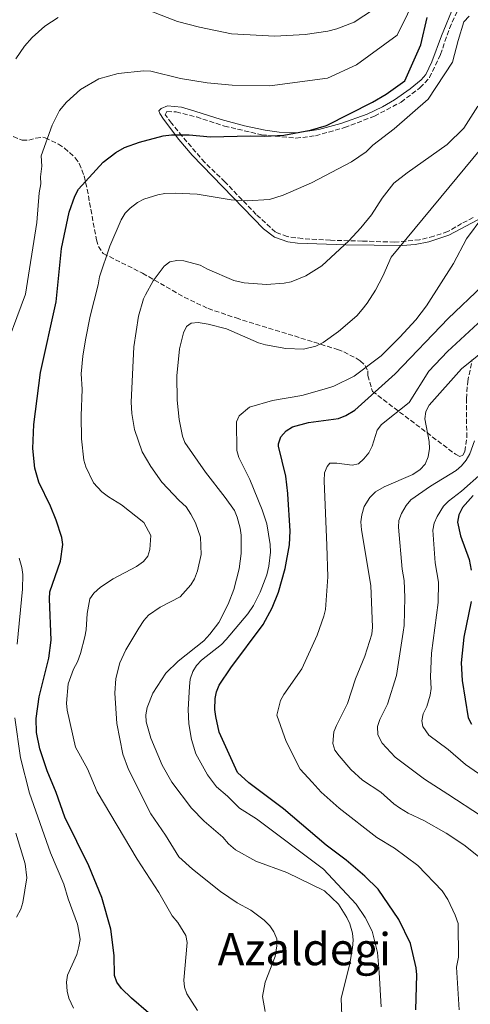
# Model space of a CAD drawing. Units: metres. Extents: x 623793 to 626123, y 4768882 to 4771211.
# Drawn here: x 624340 to 624501, y 4769316 to 4769668 of the extents above; entities that cross this region are included whole.
import ezdxf
from ezdxf.enums import TextEntityAlignment as Align

# ---------------------------------------------------------------- set-up
doc = ezdxf.new("R2010")
doc.units = ezdxf.units.M
doc.header["$MEASUREMENT"] = 0
doc.linetypes.add('DGN Style 3', pattern=[2.435891, 1.739922, -0.695969])
for name, color, linetype, lineweight in [('Camino', 7, 'DGN Style 3', 0), ('Curva de nivel directora', 30, 'Continuous', 30), ('Curva de nivel intermedia', 30, 'Continuous', 0), ('Margen derecho', 7, 'Continuous', 0), ('Texto de Área (paraje) menor', 7, 'Continuous', 0), ('Zona arbolada', 92, 'DGN Style 3', 0)]:
    doc.layers.add(name, color=color, linetype=linetype, lineweight=lineweight)
doc.styles.add('Style-Arial', font='arial.ttf')

msp = doc.modelspace()

# ---------------------------------------------------------------- linework, layer by layer
at = {"layer": 'Camino', "color": 7, "linetype": 'DGN Style 3', "lineweight": 0}
for points in [[(624413.25, 4769629.77, 926.01), (624426.53, 4769626.64, 925.13), (624438.77, 4769625.41, 924.5), (624445.77, 4769626.26, 924.22), (624456.11, 4769629.2, 923.69), (624466.84, 4769633.28, 923.21), (624476.3, 4769638.29, 922.49), (624483.04, 4769643.42, 922.21), (624486.45, 4769647.03, 921.8), (624490.35, 4769655.29, 921.92), (624493.57, 4769664.59, 921.62), (624496.29, 4769670.61, 921.69)], [(624501.97, 4769597.13, 905.87), (624497.89, 4769594.95, 906.5), (624492.95, 4769592.1, 907.1), (624487.95, 4769590.42, 907.94), (624482.92, 4769589.19, 908.87), (624474, 4769588.33, 910.79), (624462.52, 4769588.71, 913.79), (624451.08, 4769589, 915.82), (624441.12, 4769589.57, 917.07), (624435.71, 4769590.33, 917.57), (624431.44, 4769591.85, 918.04), (624424.61, 4769598.2, 919.17), (624413.51, 4769609.78, 921.4), (624406.23, 4769616.77, 922.77), (624398.17, 4769626.16, 924.88), (624394.37, 4769630.82, 926.07), (624392.19, 4769633.76, 926.76), (624392.76, 4769634.9, 927.05), (624396.08, 4769634.8, 927.04), (624403.29, 4769633, 926.72), (624413.25, 4769629.77, 926.01)]]:
    msp.add_polyline3d(points, dxfattribs=at)
at = {"layer": 'Curva de nivel directora', "color": 30, "linetype": 'Continuous', "lineweight": 30, "flags": 128}
for points, elevation in [([(624351.52, 4769446.24), (624350.84, 4769461.02), (624351, 4769463.51), (624354.76, 4769474.47), (624355.59, 4769480.45), (624355.31, 4769482.93), (624353.2, 4769489.11), (624351.2, 4769494.07), (624347.12, 4769502.64), (624345.66, 4769507.72), (624344.87, 4769514.66), (624345.31, 4769523.31), (624347.63, 4769541.8), (624353.21, 4769567.04), (624355.15, 4769586.06), (624357.94, 4769599.02), (624359.93, 4769604.78), (624361.23, 4769607.27), (624370.01, 4769616.84), (624374.54, 4769620.33), (624377.65, 4769622.05), (624382.95, 4769624.06), (624391.4, 4769626.22), (624394.44, 4769626.63), (624400.75, 4769626.67), (624408.36, 4769625.96), (624422.62, 4769626.3), (624427.67, 4769626.11), (624434.47, 4769626.51), (624444.01, 4769628.28), (624449.67, 4769629.98), (624466.11, 4769638.26), (624471.02, 4769641.09), (624477.67, 4769645.9), (624483.3, 4769658.68), (624485.59, 4769668.49)], 925), ([(624481.53, 4769314.39), (624481.91, 4769326.89), (624481.64, 4769329.38), (624479.64, 4769338.07), (624475.47, 4769346.64), (624468.14, 4769357.44), (624463.42, 4769362.1), (624456.72, 4769367.78), (624449.54, 4769373.19), (624434.37, 4769386.11), (624422.03, 4769395.42), (624417.94, 4769399.04), (624411.4, 4769413.51), (624410.15, 4769419), (624409.89, 4769421.5), (624410.02, 4769425.42), (624410.49, 4769427.88), (624411.45, 4769430.24), (624415.53, 4769436.41), (624427.09, 4769451.93), (624430.33, 4769457.84), (624432.53, 4769463.48), (624434.99, 4769471.88), (624436.54, 4769480.34), (624436.72, 4769485.33), (624435.94, 4769498.41), (624435.94, 4769498.68), (624435.19, 4769504.77), (624432.59, 4769515.47), (624432.6, 4769516.4), (624433.41, 4769518.82), (624435.31, 4769520.97), (624437.51, 4769522.37), (624443.26, 4769523.99), (624453.99, 4769525.42), (624456.63, 4769526.45), (624459.74, 4769528.38), (624474.23, 4769541.35), (624493.12, 4769561.04), (624505.37, 4769572.7)], 900), ([(624502.04, 4769497.94), (624498.21, 4769493.63), (624496.84, 4769491.01), (624496.48, 4769488.45), (624497.45, 4769483.49), (624500.64, 4769475.08), (624501.32, 4769471.25)], 875), ([(624501.32, 4769460.1), (624498.7, 4769447.42), (624497.73, 4769438.26), (624498.11, 4769431.88), (624500.18, 4769418.54), (624501.37, 4769416.33)], 875), ([(624386.24, 4769313.25), (624380.1, 4769318.55), (624376.61, 4769322.04), (624374.89, 4769324.26), (624374.06, 4769326.65), (624373.99, 4769333.82), (624372.79, 4769343.22), (624369.58, 4769354.49), (624364.89, 4769365.81), (624356.39, 4769383.08), (624353.27, 4769391.91), (624350.04, 4769399.66), (624347.41, 4769407.52), (624346.28, 4769413.32), (624346.12, 4769418.35), (624347.2, 4769426.08), (624350.65, 4769439.86), (624351.52, 4769446.24)], 925)]:
    msp.add_lwpolyline(points, dxfattribs=dict(at, elevation=elevation))
at = {"layer": 'Curva de nivel intermedia', "color": 30, "linetype": 'Continuous', "lineweight": 0, "flags": 128}
for points, elevation in [([(624482.27, 4769677.33), (624474.9, 4769662.16), (624460.35, 4769651.63), (624450.06, 4769646.87), (624429.46, 4769644.1), (624416.06, 4769644.4), (624407.08, 4769645.2), (624397.62, 4769646.68), (624387.07, 4769649.31), (624384.58, 4769649.43), (624375.31, 4769648.52), (624368.48, 4769646.62), (624361.87, 4769642.85), (624356.94, 4769638.32), (624354.41, 4769635.27), (624351.78, 4769630.09), (624347.95, 4769619.17), (624348.17, 4769615.43)], 930), ([(624466.45, 4769671.34), (624459.59, 4769666.87), (624453.32, 4769664.4), (624450.19, 4769663.58), (624442.04, 4769662.47), (624431.24, 4769661.79), (624415.79, 4769662.71), (624404.36, 4769665.03), (624396.59, 4769667.09), (624382.74, 4769672.4)], 935), ([(624353.97, 4769668.54), (624349.21, 4769665.36), (624344.66, 4769661.41), (624341.89, 4769658.28), (624338.82, 4769653.71)], 935), ([(624361.92, 4769441.55), (624363.5, 4769447.47), (624363.95, 4769449.93), (624364.3, 4769455.77), (624365.25, 4769461.02), (624366.64, 4769463.11), (624369.06, 4769465.17), (624373.62, 4769468.15), (624381.95, 4769472.62), (624384.38, 4769474.35), (624385.97, 4769476.22), (624386.66, 4769478.62), (624387, 4769483.61), (624384.49, 4769488.34), (624376.58, 4769494.6), (624371.87, 4769497.41), (624369.54, 4769499.18), (624366.59, 4769502.45), (624363.78, 4769508.13), (624363.13, 4769510.54), (624362.3, 4769518.15), (624362.17, 4769526.36), (624362.54, 4769535.91), (624362.21, 4769541.35), (624362.78, 4769547.68), (624363.7, 4769553.45), (624365.32, 4769561.95), (624368.23, 4769573.1), (624368.69, 4769575.99), (624372.38, 4769586.95), (624376.49, 4769596.33), (624377.91, 4769598.61), (624379.59, 4769600.47), (624382.23, 4769602.53), (624384.48, 4769603.63), (624389.52, 4769605.22), (624391.98, 4769605.67), (624395.82, 4769605.82), (624403.54, 4769605.4), (624415.69, 4769603.45), (624421.36, 4769603.01), (624429.36, 4769603.55), (624434.25, 4769605.06), (624444.39, 4769609.45), (624458.62, 4769617.02), (624463.81, 4769620.51), (624466.2, 4769622.88), (624473.79, 4769628.74), (624485.95, 4769639.37), (624494.59, 4769652.54), (624496.65, 4769660.26), (624498.73, 4769666.97), (624500.61, 4769669.02)], 920), ([(624379.1, 4769400.17), (624377.04, 4769405.67), (624374.87, 4769416.61), (624374.21, 4769427.42), (624374.55, 4769432.58), (624375.91, 4769438.26), (624378.04, 4769442.84), (624382.78, 4769450.62), (624384.53, 4769453.34), (624386.21, 4769455.18), (624390.38, 4769458.08), (624397.53, 4769461.81), (624401.25, 4769466.01), (624402.55, 4769468.15), (624403.64, 4769471.08), (624404.94, 4769476.92), (624404.76, 4769483), (624402.92, 4769488.18), (624401.32, 4769491.25), (624399.63, 4769493.89), (624397.1, 4769496.11), (624390.92, 4769502.7), (624387.03, 4769508.21), (624383.94, 4769513.52), (624381.21, 4769521.49), (624380.23, 4769527.14), (624379.98, 4769531.26), (624381, 4769551.01), (624382.56, 4769561.9), (624384.41, 4769568.05), (624385.12, 4769569.52), (624387.89, 4769574.54), (624391.79, 4769579.78), (624393.82, 4769581.35), (624396.28, 4769581.79), (624398.83, 4769581.63), (624404.65, 4769580.08), (624407.27, 4769578.65), (624416.6, 4769574.68), (624420.34, 4769573.77), (624428.25, 4769573.25), (624434.63, 4769573.64), (624437.09, 4769574.11), (624442.35, 4769576.33), (624448.07, 4769579.93), (624457.63, 4769588.81), (624461.96, 4769593.4), (624465.8, 4769598.08), (624469.57, 4769604.03), (624473.7, 4769609.36), (624478.41, 4769613.08), (624492.71, 4769623.18), (624498.71, 4769629.04), (624503.65, 4769636.88)], 915), ([(624401.48, 4769386.36), (624394.51, 4769395.59), (624391.02, 4769401.73), (624387.05, 4769411.31), (624385.41, 4769417.18), (624385.27, 4769419.68), (624385.75, 4769422.25), (624387.73, 4769427.35), (624392.42, 4769434.51), (624396.81, 4769438.8), (624405.97, 4769446.11), (624408.11, 4769448.42), (624411.22, 4769452.59), (624414.63, 4769459.15), (624416.65, 4769464.35), (624418.55, 4769471.73), (624419.25, 4769477.21), (624419.29, 4769483.82), (624418.91, 4769486.3), (624417.83, 4769490.23), (624416.84, 4769492.52), (624413.59, 4769497.2), (624406.48, 4769506.29), (624399.19, 4769516.8), (624398.29, 4769519.14), (624397.09, 4769524.99), (624396.43, 4769531.98), (624396.35, 4769540.62), (624397.25, 4769550.2), (624398.64, 4769555.93), (624399.73, 4769558.18), (624401.39, 4769559.42), (624403.87, 4769559.71), (624407.51, 4769559.08), (624414.02, 4769557.34), (624425.47, 4769552.35), (624427.87, 4769551.63), (624435.14, 4769550.38), (624441.51, 4769550.13), (624445.9, 4769551.17), (624448.53, 4769552.46), (624453.92, 4769556.41), (624460.47, 4769562.08), (624462.46, 4769564.32), (624464.23, 4769566.54), (624467.12, 4769571.17), (624469.78, 4769576.2), (624472.76, 4769582.94), (624504.71, 4769621.66)], 910), ([(624348.17, 4769615.43), (624347.67, 4769611.69), (624347.8, 4769609.19), (624347.21, 4769605.96), (624346.29, 4769595.37), (624342.29, 4769569.73), (624333.37, 4769545.69)], 930), ([(624428.36, 4769469.56), (624429.13, 4769472.68), (624429.66, 4769477.74), (624429.58, 4769480.39), (624428.46, 4769487.83), (624426.76, 4769492.83), (624422.38, 4769503.67), (624418.44, 4769511.42), (624417.75, 4769514.02), (624417.56, 4769524.17), (624418.49, 4769526.35), (624422.22, 4769529.43), (624430.44, 4769531.83), (624440.86, 4769533.65), (624449.67, 4769536.06), (624452.26, 4769536.95), (624459.53, 4769540.5), (624469.2, 4769547.7), (624475.88, 4769554.36), (624481.53, 4769560.63), (624485.36, 4769565.62), (624494.99, 4769580.65), (624499.67, 4769589.51), (624505.48, 4769597.32)], 905), ([(624496.99, 4769314.43), (624496.08, 4769329.55), (624496.78, 4769333.14), (624496.61, 4769345.13), (624495.61, 4769348.11), (624492.94, 4769353.74), (624491, 4769356.85), (624482.24, 4769365.89), (624473.95, 4769372.05), (624467.7, 4769375.91), (624454.15, 4769386.38), (624447.83, 4769392.07), (624444.57, 4769395.67), (624440.3, 4769400.26), (624435.34, 4769410.08), (624432.01, 4769419.54), (624433.28, 4769424.71), (624434.44, 4769426.92), (624440.84, 4769436.1), (624446.38, 4769448.08), (624448.72, 4769454.8), (624449.33, 4769457.22), (624450.22, 4769468.84), (624449.79, 4769480.12), (624448.86, 4769503.11), (624449.03, 4769505.95), (624449.88, 4769508.31), (624450.88, 4769509.43), (624453.38, 4769509.45), (624458.85, 4769508.72), (624461.07, 4769509.25), (624462.95, 4769510.95), (624464.8, 4769513.18), (624465.98, 4769515.5), (624467.81, 4769521.28), (624469.36, 4769523.25), (624479.2, 4769531.12), (624486.21, 4769542.26), (624492.89, 4769549.35), (624512.92, 4769567.83)], 895), ([(624504.52, 4769368.65), (624498.64, 4769373.29), (624492.37, 4769377.38), (624484.47, 4769381.99), (624478.81, 4769384.61), (624475.79, 4769386.48), (624473.74, 4769387.91), (624469.04, 4769392.07), (624462.58, 4769396.33), (624458.4, 4769400.11), (624454.2, 4769404.97), (624452.63, 4769407.07), (624451.9, 4769409.46), (624452.33, 4769413.56), (624453.21, 4769415.89), (624457.19, 4769423.75), (624460.07, 4769432.45), (624463.37, 4769440.64), (624465.88, 4769448.48), (624466.13, 4769450.97), (624465.45, 4769465.8), (624462.13, 4769485.7), (624461.99, 4769488.48), (624462.25, 4769490.96), (624463.12, 4769493.98), (624465.17, 4769497.22), (624467.11, 4769499.28), (624470.3, 4769500.96), (624480.43, 4769505.4), (624483.15, 4769507.24), (624484.87, 4769509.05), (624485.99, 4769511.66), (624486.44, 4769514.69), (624486.29, 4769517.18), (624484.72, 4769525.33), (624485.12, 4769527.84), (624486.36, 4769530.1), (624497.86, 4769543.08), (624506.54, 4769550.16)], 890), ([(624504.95, 4769383.47), (624492.96, 4769391.33), (624484.61, 4769396.7), (624474.13, 4769404.53), (624469.53, 4769409.49), (624468, 4769412.49), (624467.91, 4769415.49), (624468.69, 4769417.93), (624471.44, 4769423.42), (624474.71, 4769433.7), (624477, 4769449.09), (624477.36, 4769451.56), (624477.65, 4769461.49), (624477.41, 4769467.61), (624476.64, 4769471.68), (624475.34, 4769486.56), (624475.54, 4769489.05), (624476.5, 4769491.54), (624478.05, 4769494.4), (624479.78, 4769496.35), (624486.75, 4769501.19), (624495.96, 4769506.86), (624497.87, 4769508.46), (624499.56, 4769510.58), (624500.83, 4769512.76), (624502.47, 4769517.44)], 885), ([(624511.27, 4769393.65), (624499.29, 4769401.92), (624493.06, 4769407.23), (624486.25, 4769412.4), (624484.09, 4769415.51), (624483.71, 4769417.46), (624484.17, 4769419.96), (624485.49, 4769422.58), (624486.7, 4769426.61), (624486.98, 4769429.09), (624486.78, 4769433.15), (624487.11, 4769441.67), (624489.5, 4769459.69), (624489.62, 4769466.95), (624488.43, 4769473.93), (624487.59, 4769485.6), (624488.08, 4769488.02), (624489.14, 4769490.39), (624491.47, 4769494.11), (624493.17, 4769495.92), (624497.85, 4769499.51), (624505.13, 4769505.83)], 880), ([(624340.08, 4769475.53), (624341, 4769472.26), (624341.37, 4769469.78), (624341.27, 4769464.44), (624339.32, 4769444.9)], 930), ([(624469.19, 4769315.39), (624468.52, 4769327.75), (624467.91, 4769334.84), (624466.01, 4769342.45), (624463.45, 4769347.38), (624460.31, 4769352.07), (624448.65, 4769364.53), (624424.71, 4769382.53), (624418.63, 4769386.31), (624414.38, 4769390.59), (624410.47, 4769393.95), (624407.25, 4769398.21), (624403.12, 4769405.68), (624401.55, 4769410.89), (624400.54, 4769416.44), (624400.33, 4769421.57), (624400.8, 4769429.79), (624401.07, 4769432.35), (624402.06, 4769435.16), (624403.36, 4769437.3), (624405.14, 4769439.16), (624412.18, 4769444.77), (624413.95, 4769446.53), (624421.58, 4769455.71), (624423.62, 4769458.69), (624425.98, 4769463.48), (624428.36, 4769469.56)], 905), ([(624403.63, 4769314.18), (624399.88, 4769320.13), (624398.99, 4769322.51), (624398.85, 4769325), (624399.94, 4769338.41), (624399.47, 4769340.92), (624396.65, 4769345.51), (624394.6, 4769347.93), (624389.93, 4769356.27), (624382.09, 4769368.11), (624367.89, 4769392.19), (624364.42, 4769400.41), (624360.14, 4769408.09), (624357.2, 4769421.29), (624356.96, 4769423.78), (624357.49, 4769430.7), (624359.4, 4769435.99), (624360.83, 4769438.62), (624361.92, 4769441.55)], 920), ([(624338.55, 4769418.54), (624340.47, 4769404.26), (624343.77, 4769391.75), (624351.21, 4769370.39), (624356.02, 4769359.19), (624357.47, 4769353.94), (624360.8, 4769344.93), (624361.31, 4769342.49), (624361.77, 4769339.49), (624361.37, 4769337.02), (624360.61, 4769334.12), (624357.25, 4769326.72), (624356.99, 4769324.23), (624357.17, 4769321), (624357.79, 4769318.57), (624359.44, 4769314.99)], 930), ([(624427.8, 4769313.74), (624426.82, 4769319.18), (624427.8, 4769324.22), (624431.41, 4769333.44), (624432.02, 4769337.22), (624431.94, 4769339.72), (624430.84, 4769342.19), (624429.44, 4769344.33), (624427.4, 4769346.43), (624422.7, 4769349.99), (624417.82, 4769352.52), (624411.85, 4769356.55), (624401.85, 4769364.57), (624396.98, 4769369), (624392.22, 4769376.69), (624386.99, 4769384.31), (624379.1, 4769400.17)], 915), ([(624455.67, 4769300.16), (624454.93, 4769318.46), (624457.99, 4769330.92), (624458.93, 4769336.56), (624459.21, 4769339.29), (624459.02, 4769341.79), (624457.96, 4769345.08), (624456.99, 4769347.38), (624453.95, 4769352.07), (624449.03, 4769356.8), (624435.48, 4769363.44), (624424.51, 4769367.48), (624417.21, 4769371.43), (624414.74, 4769373.61), (624412.69, 4769376.03), (624405.99, 4769381.76), (624401.48, 4769386.36)], 910), ([(624338.88, 4769377.46), (624342.24, 4769366.52), (624342.75, 4769361.51), (624341.38, 4769352.71), (624340.6, 4769350.33), (624339.06, 4769347.5)], 935)]:
    msp.add_lwpolyline(points, dxfattribs=dict(at, elevation=elevation))
at = {"layer": 'Margen derecho', "color": 7, "linetype": 'Continuous', "lineweight": 0}
msp.add_polyline3d([(624527.99, 4769609.18, 900.39), (624493.28, 4769590.82, 907.95), (624486.25, 4769588.4, 909.32), (624481.37, 4769587.47, 910.22), (624476.82, 4769587.12, 911.03), (624456.57, 4769587.31, 913.69), (624439.39, 4769587.97, 917.03), (624435.92, 4769588.4, 917.38), (624431.09, 4769590.15, 917.52), (624427.19, 4769593.02, 917.81), (624401.78, 4769619.36, 922.32), (624397.03, 4769624.96, 923.64), (624391.5, 4769632.17, 925.87), (624390.25, 4769634.25, 926.53), (624389.92, 4769635.2, 926.84), (624390.68, 4769636.06, 927.16), (624392.98, 4769637.01, 927.47), (624397.96, 4769636.44, 928.13), (624402.75, 4769635.11, 928.5), (624412.14, 4769632.04, 926.6), (624420.49, 4769629.83, 926.46), (624427.86, 4769628.29, 926.66), (624432.76, 4769627.59, 926.62), (624437.26, 4769627.31, 926.25), (624439.7, 4769627.41, 925.85), (624447.01, 4769628.53, 924.29), (624454.81, 4769630.63, 923.29), (624464.22, 4769633.96, 923.46), (624469.69, 4769636.57, 923.77), (624473.97, 4769639.1, 924.2), (624479.51, 4769643.02, 924.58), (624483.43, 4769646.26, 924.15), (624485.08, 4769648.13, 923.82), (624487.29, 4769652.62, 923.53), (624490.76, 4769661.98, 923.29), (624495.09, 4769672.63, 923.29)], dxfattribs=at)
at = {"layer": 'Zona arbolada', "color": 92, "linetype": 'DGN Style 3', "lineweight": 0}
msp.add_polyline3d([(624335.69, 4769626.89, 944.71), (624341.13, 4769624.67, 942.97), (624343.52, 4769624.7, 942.43), (624346.04, 4769625.48, 942.05), (624348.52, 4769625.8, 941.77), (624349.34, 4769625.58, 941.68), (624354.02, 4769623.31, 941.45), (624356.24, 4769621.89, 941.47), (624360.05, 4769618.45, 941.46), (624361.49, 4769616.4, 941.31), (624363.18, 4769612.01, 940.61), (624364.3, 4769607.23, 939.65), (624367.63, 4769589.11, 935.46), (624368.37, 4769586.81, 934.83), (624370.05, 4769584.24, 933.94), (624384.1, 4769577.23, 928.7), (624398.92, 4769568.68, 923.97), (624407.47, 4769564.62, 921.35), (624417.41, 4769561.26, 918.41), (624438.22, 4769554.84, 912.7), (624445.28, 4769552.63, 911.29), (624453.59, 4769550.03, 910.07), (624455.89, 4769549.18, 910.31), (624460.28, 4769546.88, 911.6), (624461.7, 4769545.97, 911.36), (624463.45, 4769544.35, 910.39), (624464.39, 4769542.41, 909.43), (624464.49, 4769540.76, 908.78), (624466.08, 4769535.07, 909.43), (624495.7, 4769512.62, 891.69), (624497.25, 4769511.89, 890.95), (624498.36, 4769512.29, 890.81), (624499.09, 4769513.67, 891.17), (624499.72, 4769518.62, 892.98), (624499.63, 4769532.47, 898.05), (624500.05, 4769538.57, 899.66), (624501.68, 4769546.45, 900.34)], dxfattribs=at)
msp.add_polyline3d([(624335.69, 4769626.89, 944.71), (624341.13, 4769624.67, 942.97), (624343.52, 4769624.7, 942.43), (624346.04, 4769625.48, 942.05), (624348.52, 4769625.8, 941.77), (624349.34, 4769625.58, 941.68), (624354.02, 4769623.31, 941.45), (624356.24, 4769621.89, 941.47), (624360.05, 4769618.45, 941.46), (624361.49, 4769616.4, 941.31), (624363.18, 4769612.01, 940.61), (624364.3, 4769607.23, 939.65), (624367.63, 4769589.11, 935.46), (624368.37, 4769586.81, 934.83), (624370.05, 4769584.24, 933.94), (624384.1, 4769577.23, 928.7), (624398.92, 4769568.68, 923.97), (624407.47, 4769564.62, 921.35), (624417.41, 4769561.26, 918.41), (624438.22, 4769554.84, 912.7), (624445.28, 4769552.63, 911.29), (624453.59, 4769550.03, 910.07), (624455.89, 4769549.18, 910.31), (624460.28, 4769546.88, 911.6), (624461.7, 4769545.97, 911.36), (624463.45, 4769544.35, 910.39), (624464.39, 4769542.41, 909.43), (624464.49, 4769540.76, 908.78), (624466.08, 4769535.07, 909.43), (624495.7, 4769512.62, 891.69), (624497.25, 4769511.89, 890.95), (624498.36, 4769512.29, 890.81), (624499.09, 4769513.67, 891.17), (624499.72, 4769518.62, 892.98), (624499.63, 4769532.47, 898.05), (624500.05, 4769538.57, 899.66), (624501.68, 4769546.45, 900.34)], dxfattribs=at)

# ---------------------------------------------------------------- texts
at = {"layer": 'Texto de Área (paraje) menor', "color": 7, "linetype": 'Continuous', "lineweight": 0, "style": 'Style-Arial'}
msp.add_text('Azaldegi', height=11.5, dxfattribs=at).set_placement((624441.79, 4769336.05, 915.61), align=Align.MIDDLE_CENTER)

doc.saveas('drawing.dxf')
